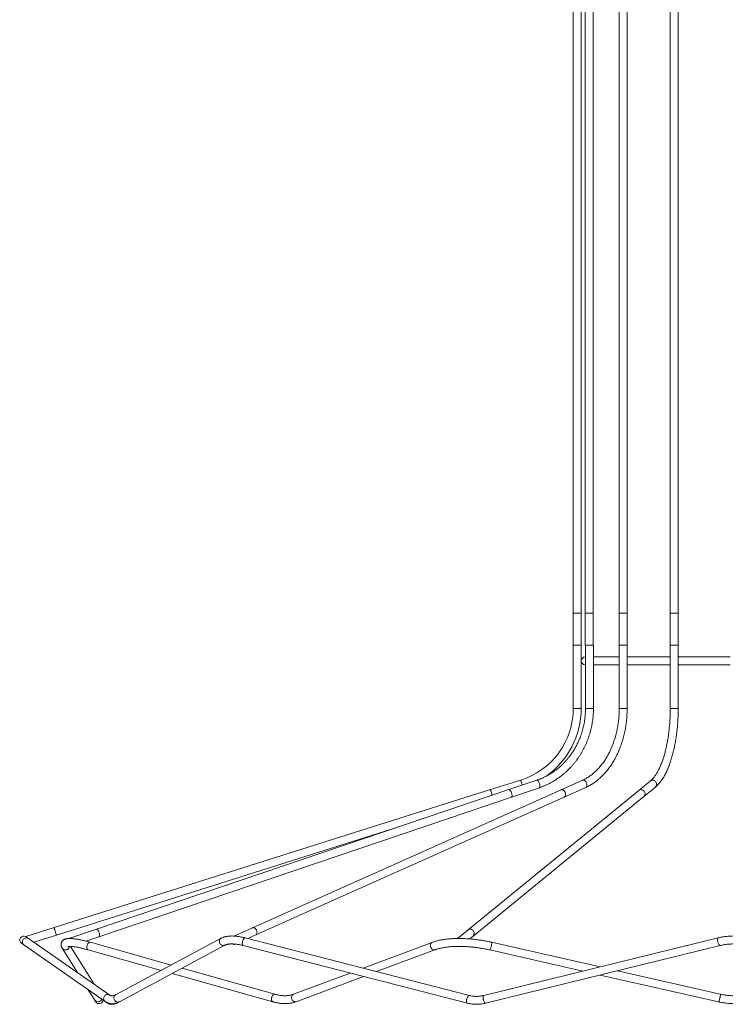
# Model space of a CAD drawing. Units: millimetres. Extents: x -6038 to 5790, y -8201 to 4194.
# Drawn here: x -6038 to -3812, y -2353 to 756 of the extents above; entities that cross this region are included whole.
import ezdxf

# ---------------------------------------------------------------- set-up
doc = ezdxf.new("R2010")
doc.units = ezdxf.units.MM

msp = doc.modelspace()

# ---------------------------------------------------------------- linework, layer by layer
at = {"color": 7, "linetype": 'Continuous', "lineweight": 15}
for p, q in [((-4292, 1171.6), (-4292, -1118.4)), ((-4267, -1118.4), (-4267, 1171.6)), ((-4254.3, 1171.6), (-4254.3, -1118.4)), ((-4229.3, -1118.4), (-4229.3, 1171.6)), ((-4147, 1171.6), (-4147, -1118.4)), ((-4122, -1118.4), (-4122, 1171.6)), ((-3986.5, 1171.6), (-3986.5, -1118.4)), ((-3961.5, -1118.4), (-3961.5, 1171.6)), ((-4292, -1118.4), (-4292, -1218.4)), ((-4267, -1118.4), (-4292, -1118.4)), ((-4292, -1118.4), (-4274.1, -1118.4)), ((-4274.1, -1118.4), (-4267, -1118.4)), ((-4267, -1218.4), (-4267, -1118.4)), ((-4254.3, -1118.4), (-4254.3, -1218.4)), ((-4229.3, -1118.4), (-4254.3, -1118.4)), ((-4254.3, -1118.4), (-4232.5, -1118.4)), ((-4232.5, -1118.4), (-4229.3, -1118.4)), ((-4229.3, -1218.4), (-4229.3, -1118.4)), ((-4147, -1118.4), (-4147, -1218.4)), ((-4122, -1118.4), (-4147, -1118.4)), ((-4147, -1118.4), (-4122.7, -1118.4)), ((-4122.7, -1118.4), (-4122, -1118.4)), ((-4122, -1218.4), (-4122, -1118.4)), ((-3986.5, -1118.4), (-3986.5, -1218.4)), ((-3986.4, -1118.4), (-3986.5, -1118.4)), ((-3986.5, -1118.4), (-3961.5, -1118.4)), ((-3961.5, -1118.4), (-3986.4, -1118.4)), ((-3961.5, -1218.4), (-3961.5, -1118.4)), ((-4292, -1218.4), (-4292, -1418.4)), ((-4292, -1218.4), (-4274.1, -1218.4)), ((-4292, -1218.4), (-4267, -1218.4)), ((-4274.1, -1218.4), (-4267, -1218.4)), ((-4267, -1418.4), (-4267, -1218.4)), ((-4254.3, -1218.4), (-4236.6, -1218.4)), ((-4253.4, -1218.4), (-4253.4, -1418.4)), ((-4236.6, -1218.4), (-4228.4, -1218.4)), ((-4228.4, -1267.6), (-4228.4, -1218.4)), ((-4147, -1218.4), (-4147, -1418.4)), ((-4147, -1218.4), (-4122.7, -1218.4)), ((-4147, -1218.4), (-4122, -1218.4)), ((-4122.7, -1218.4), (-4122, -1218.4)), ((-4122, -1418.4), (-4122, -1218.4)), ((-3986.5, -1218.4), (-3962.2, -1218.4)), ((-3986.1, -1218.4), (-3986.1, -1418.4)), ((-3962.2, -1218.4), (-3961.1, -1218.4)), ((-3961.1, -1418.4), (-3961.1, -1218.4)), ((-4253.4, -1255.9), (-4254.5, -1255.9)), ((-4147, -1255.9), (-4228.4, -1255.9)), ((-4228.4, -1418.4), (-4228.4, -1269.2)), ((-3986.1, -1255.9), (-4122, -1255.9)), ((-3797, -1255.9), (-3961.1, -1255.9)), ((-4254.5, -1280.9), (-4253.4, -1280.9)), ((-4228.4, -1280.9), (-4147, -1280.9)), ((-4122, -1280.9), (-3986.1, -1280.9)), ((-3961.1, -1280.9), (-3797, -1280.9)), ((-4457.9, -1644.8), (-4553.3, -1675)), ((-4406.9, -1645.1), (-4495.1, -1675)), ((-4263.1, -1645.3), (-4330.5, -1675.5)), ((-4048.6, -1647.3), (-4085.1, -1677.2)), ((-4553.3, -1675), (-5929.9, -2110.4)), ((-4495.1, -1675), (-5796.3, -2115.5)), ((-4330.5, -1675.5), (-5304, -2110.9)), ((-4085.1, -1677.2), (-4624.1, -2117.7)), ((-4494.6, -1674.9), (-4495.1, -1675)), ((-4487.1, -1698.7), (-4398.9, -1668.8)), ((-4320.3, -1698.3), (-4252.9, -1668.2)), ((-4069.3, -1696.5), (-4032.8, -1666.7)), ((-5788.3, -2139.2), (-4487.1, -1698.7)), ((-5293.8, -2133.7), (-4320.3, -1698.3)), ((-4608.3, -2137.1), (-4069.3, -1696.5)), ((-5922.4, -2134.2), (-4845.5, -1793.6)), ((-5929.9, -2110.4), (-6019.5, -2138.7)), ((-5304, -2110.9), (-5362.7, -2137.1)), ((-5993.6, -2156.7), (-5922.4, -2134.2)), ((-5796.3, -2115.5), (-5883.1, -2144.9)), ((-5829.3, -2153.1), (-5788.3, -2139.2)), ((-5403.1, -2144), (-5735.6, -2322.7)), ((-4619.8, -2324.8), (-5327.1, -2142.9)), ((-5319.1, -2145), (-5293.8, -2133.7)), ((-4624.1, -2117.7), (-4657.2, -2144.8)), ((-4619.3, -2146.1), (-4608.3, -2137.1)), ((-3834.9, -2142.9), (-4574.4, -2324.8)), ((-6025, -2165.3), (-5768.8, -2343.9)), ((-5754.5, -2323.4), (-6010.7, -2144.8)), ((-5904.1, -2175.5), (-5855.9, -2252.7)), ((-5803.7, -2289.2), (-5878.2, -2169.8)), ((-5560.5, -2228.6), (-5815.4, -2156.9)), ((-5723.8, -2344.7), (-5391.3, -2166)), ((-5358.8, -2162.7), (-5358.3, -2162.6)), ((-5333.3, -2167.1), (-4626, -2349)), ((-4737.2, -2157.2), (-4954.8, -2238.7)), ((-4568.5, -2349), (-3828.9, -2167.2)), ((-4207.3, -2234.5), (-4549.6, -2156.7)), ((-5822.1, -2180.9), (-5592.2, -2245.6)), ((-4912.5, -2249.5), (-4728.5, -2180.6)), ((-4555.1, -2181.1), (-4261.5, -2247.8)), ((-5557.6, -2255.4), (-5239.7, -2344.8)), ((-5233, -2320.8), (-5525.9, -2238.3)), ((-4995.6, -2254), (-5174.9, -2321.1)), ((-5166.1, -2344.5), (-4953.4, -2264.8)), ((-4207.1, -2260.2), (-3833.9, -2345)), ((-3828.3, -2320.6), (-4152.9, -2246.8)), ((-5822.1, -2306.7), (-5801.7, -2339.4)), ((-5768.8, -2343.9), (-5764.2, -2347.2)), ((-5729.8, -2347.9), (-5723.8, -2344.7))]:
    msp.add_line(p, q, dxfattribs=at)
at = {"color": 8, "linetype": 'Continuous', "lineweight": 15}
for p, q in [((-4292, -1418.4), (-4267, -1418.4)), ((-4253.4, -1418.4), (-4228.4, -1418.4)), ((-4147, -1418.4), (-4122, -1418.4)), ((-3986.1, -1418.4), (-3961.1, -1418.4))]:
    msp.add_line(p, q, dxfattribs=at)
at = {"color": 8, "linetype": 'Continuous', "lineweight": 15, "flags": 128}
for points in [[(-4457.9, -1644.8), (-4457.9, -1644.9), (-4457.8, -1645.2), (-4457.6, -1645.9), (-4457.3, -1646.9), (-4456.9, -1648.1), (-4456.4, -1649.7), (-4455.8, -1651.4), (-4455.2, -1653.2), (-4454.6, -1655.2), (-4454, -1657.2), (-4453.3, -1659.3), (-4452.9, -1660.7)], [(-4406.9, -1645.1), (-4406.8, -1645.1), (-4406, -1645.1), (-4405.1, -1645.4), (-4404.1, -1646.1), (-4403.1, -1647.1), (-4402.1, -1648.4), (-4401.1, -1649.9), (-4400.2, -1651.6), (-4399.4, -1653.5), (-4398.6, -1655.5), (-4398, -1657.5), (-4397.5, -1659.5), (-4397.2, -1661.4), (-4397.1, -1663.2), (-4397.1, -1664.9), (-4397.3, -1666.3), (-4397.6, -1667.4), (-4398.1, -1668.2), (-4398.7, -1668.7), (-4398.9, -1668.8)], [(-4263.1, -1645.3), (-4262.8, -1645.2), (-4261.4, -1644.9), (-4259.9, -1644.9), (-4258.4, -1645.2), (-4256.8, -1645.9), (-4255.3, -1646.9), (-4253.8, -1648.1), (-4252.5, -1649.7), (-4251.3, -1651.4), (-4250.3, -1653.2), (-4249.6, -1655.2), (-4249.1, -1657.2), (-4248.8, -1659.3), (-4248.8, -1661.2), (-4249.1, -1663), (-4249.6, -1664.6), (-4250.4, -1666), (-4251.4, -1667.1), (-4252.6, -1668), (-4252.9, -1668.2)], [(-4048.6, -1647.3), (-4048.3, -1647.1), (-4046.7, -1646.1), (-4045, -1645.4), (-4043.1, -1645.1), (-4041.1, -1645.1), (-4039.2, -1645.4), (-4037.2, -1646.1), (-4035.4, -1647.1), (-4033.7, -1648.4), (-4032.2, -1649.9), (-4031, -1651.6), (-4030.1, -1653.5), (-4029.4, -1655.5), (-4029.1, -1657.5), (-4029.1, -1659.5), (-4029.4, -1661.4), (-4030.1, -1663.2), (-4031.1, -1664.9), (-4032.3, -1666.3), (-4032.8, -1666.7)], [(-6010.7, -2144.8), (-6010.8, -2144.7), (-6012.5, -2143.7), (-6014.4, -2143.1), (-6016.4, -2142.9), (-6018.4, -2143), (-6020.4, -2143.4), (-6022.3, -2144.2), (-6024.1, -2145.2), (-6025.7, -2146.6), (-6027.1, -2148.2), (-6028.2, -2150), (-6029, -2152), (-6029.5, -2154), (-6029.6, -2156.1), (-6029.5, -2158.1), (-6028.9, -2160), (-6028.1, -2161.9), (-6027, -2163.5), (-6025.6, -2164.8), (-6025, -2165.3)], [(-5403.1, -2144), (-5403.4, -2144.2), (-5404.9, -2145.2), (-5406.2, -2146.6), (-5407.2, -2148.2), (-5408, -2150), (-5408.4, -2152), (-5408.5, -2154), (-5408.3, -2156.1), (-5407.8, -2158.1), (-5407, -2160), (-5405.9, -2161.9), (-5404.5, -2163.5), (-5402.9, -2164.8), (-5401.2, -2165.9), (-5399.3, -2166.7), (-5397.4, -2167.1), (-5395.5, -2167.2), (-5393.6, -2166.9), (-5391.9, -2166.3), (-5391.3, -2166.1)], [(-5327.1, -2142.9), (-5327.4, -2142.9), (-5328.3, -2143), (-5329.3, -2143.4), (-5330.3, -2144.2), (-5331.3, -2145.2), (-5332.3, -2146.6), (-5333.2, -2148.2), (-5334.1, -2150), (-5334.8, -2152), (-5335.3, -2154), (-5335.8, -2156.1), (-5336, -2158.1), (-5336.2, -2160), (-5336.1, -2161.9), (-5335.8, -2163.5), (-5335.4, -2164.8), (-5334.9, -2165.9), (-5334.2, -2166.7), (-5333.4, -2167.1), (-5333.3, -2167.1)], [(-3834.9, -2142.9), (-3835.1, -2143), (-3835.7, -2143.4), (-3836.2, -2144.2), (-3836.5, -2145.2), (-3836.8, -2146.6), (-3836.9, -2148.2), (-3836.8, -2150), (-3836.6, -2152), (-3836.3, -2154), (-3835.8, -2156.1), (-3835.3, -2158.1), (-3834.6, -2160), (-3833.9, -2161.9), (-3833.1, -2163.5), (-3832.3, -2164.8), (-3831.4, -2165.9), (-3830.6, -2166.7), (-3829.8, -2167.1), (-3829.1, -2167.2), (-3828.9, -2167.2)], [(-5816.8, -2156.7), (-5818.1, -2157), (-5819.4, -2157.5), (-5820.7, -2158.4), (-5822, -2159.7), (-5823.1, -2161.1), (-5824.2, -2162.8), (-5825, -2164.7), (-5825.7, -2166.7), (-5826.2, -2168.8), (-5826.5, -2170.8), (-5826.6, -2172.8), (-5826.4, -2174.7), (-5826, -2176.5), (-5825.4, -2178), (-5824.6, -2179.2), (-5823.6, -2180.2), (-5822.5, -2180.8), (-5822.1, -2180.9)], [(-5815.4, -2156.9), (-5815.5, -2156.8), (-5816.8, -2156.7)], [(-4737.2, -2157.2), (-4738, -2157.5), (-4739.4, -2158.4), (-4740.6, -2159.7), (-4741.6, -2161.1), (-4742.3, -2162.8), (-4742.8, -2164.7), (-4743, -2166.7), (-4742.9, -2168.8), (-4742.5, -2170.8), (-4741.8, -2172.8), (-4740.8, -2174.7), (-4739.7, -2176.5), (-4738.3, -2178), (-4736.8, -2179.2), (-4735.2, -2180.2), (-4733.5, -2180.8), (-4731.7, -2181.1), (-4730.1, -2181), (-4728.5, -2180.6)], [(-4549.6, -2156.7), (-4549.4, -2157), (-4549.2, -2157.5), (-4549.1, -2158.4), (-4549.2, -2159.7), (-4549.3, -2161.1), (-4549.5, -2162.8), (-4549.8, -2164.7), (-4550.1, -2166.7), (-4550.6, -2168.8), (-4551.1, -2170.8), (-4551.6, -2172.8), (-4552.1, -2174.7), (-4552.7, -2176.5), (-4553.2, -2178), (-4553.7, -2179.2), (-4554.2, -2180.2), (-4554.6, -2180.8), (-4555, -2181.1), (-4555.1, -2181.1)], [(-5754.5, -2323.4), (-5754.7, -2323.3), (-5756.4, -2322.4), (-5758.3, -2321.8), (-5760.2, -2321.5), (-5762.2, -2321.6), (-5764.2, -2322), (-5766.1, -2322.8), (-5767.9, -2323.9), (-5769.5, -2325.3), (-5770.9, -2326.9), (-5772, -2328.7), (-5772.8, -2330.6), (-5773.3, -2332.6), (-5773.5, -2334.7), (-5773.3, -2336.7), (-5772.8, -2338.7), (-5772, -2340.5), (-5770.8, -2342.1), (-5769.4, -2343.5), (-5768.8, -2343.9)], [(-5735.6, -2322.7), (-5735.9, -2322.8), (-5737.4, -2323.9), (-5738.7, -2325.3), (-5739.7, -2326.9), (-5740.5, -2328.7), (-5740.9, -2330.6), (-5741.1, -2332.6), (-5740.9, -2334.7), (-5740.3, -2336.7), (-5739.5, -2338.7), (-5738.4, -2340.5), (-5737, -2342.1), (-5735.4, -2343.5), (-5733.7, -2344.6), (-5731.9, -2345.3), (-5729.9, -2345.8), (-5728, -2345.8), (-5726.2, -2345.6), (-5724.4, -2345), (-5723.8, -2344.7)], [(-5234.4, -2320.6), (-5235.7, -2320.8), (-5237, -2321.4), (-5238.3, -2322.3), (-5239.6, -2323.5), (-5240.7, -2325), (-5241.8, -2326.7), (-5242.6, -2328.6), (-5243.3, -2330.6), (-5243.8, -2332.7), (-5244.1, -2334.7), (-5244.2, -2336.7), (-5244, -2338.6), (-5243.6, -2340.3), (-5243, -2341.9), (-5242.2, -2343.1), (-5241.3, -2344.1), (-5240.2, -2344.7), (-5239.7, -2344.8)], [(-5233, -2320.8), (-5233.1, -2320.7), (-5234.4, -2320.6)], [(-5174.9, -2321.1), (-5175.6, -2321.4), (-5177, -2322.3), (-5178.2, -2323.5), (-5179.2, -2325), (-5180, -2326.7), (-5180.4, -2328.6), (-5180.6, -2330.6), (-5180.5, -2332.7), (-5180.1, -2334.7), (-5179.4, -2336.7), (-5178.5, -2338.6), (-5177.3, -2340.3), (-5175.9, -2341.9), (-5174.4, -2343.1), (-5172.8, -2344.1), (-5171.1, -2344.7), (-5169.4, -2345), (-5167.7, -2344.9), (-5166.1, -2344.5)], [(-4619.8, -2324.8), (-4620.1, -2324.7), (-4621, -2324.8), (-4622, -2325.3), (-4623, -2326), (-4624, -2327.1), (-4625, -2328.5), (-4625.9, -2330.1), (-4626.7, -2331.9), (-4627.4, -2333.8), (-4628, -2335.9), (-4628.5, -2337.9), (-4628.7, -2340), (-4628.8, -2341.9), (-4628.8, -2343.7), (-4628.5, -2345.3), (-4628.1, -2346.7), (-4627.6, -2347.8), (-4626.9, -2348.6), (-4626.1, -2349), (-4626, -2349)], [(-4574.4, -2324.8), (-4574.6, -2324.8), (-4575.2, -2325.3), (-4575.7, -2326), (-4576.1, -2327.1), (-4576.3, -2328.5), (-4576.4, -2330.1), (-4576.3, -2331.9), (-4576.1, -2333.8), (-4575.8, -2335.9), (-4575.4, -2337.9), (-4574.8, -2340), (-4574.1, -2341.9), (-4573.4, -2343.7), (-4572.6, -2345.3), (-4571.8, -2346.7), (-4570.9, -2347.8), (-4570.1, -2348.6), (-4569.3, -2349), (-4568.6, -2349.1), (-4568.5, -2349)], [(-3828.3, -2320.6), (-3828.1, -2320.8), (-3827.9, -2321.4), (-3827.9, -2322.3), (-3827.9, -2323.5), (-3828, -2325), (-3828.2, -2326.7), (-3828.5, -2328.6), (-3828.9, -2330.6), (-3829.3, -2332.7), (-3829.8, -2334.7), (-3830.3, -2336.7), (-3830.9, -2338.6), (-3831.4, -2340.3), (-3832, -2341.9), (-3832.5, -2343.1), (-3832.9, -2344.1), (-3833.4, -2344.7), (-3833.7, -2345), (-3833.9, -2345)], [(-5729.8, -2347.9), (-5728.8, -2347.3), (-5728.4, -2347)]]:
    msp.add_lwpolyline(points, dxfattribs=at)
at = {"color": 7, "linetype": 'Continuous', "lineweight": 15, "flags": 128}
for points in [[(-4553.3, -1675), (-4553.2, -1675), (-4553.1, -1675.4), (-4552.9, -1676), (-4552.6, -1677), (-4552.2, -1678.3), (-4551.7, -1679.8), (-4551.2, -1681.5), (-4550.6, -1683.4), (-4550, -1685.4), (-4549.3, -1687.4), (-4548.7, -1689.4), (-4548.1, -1691.3), (-4547.6, -1692.8)], [(-4547.6, -1692.8), (-4547.8, -1692.3), (-4548.4, -1690.4), (-4549, -1688.4), (-4549.6, -1686.4), (-4550.3, -1684.4), (-4550.9, -1682.4), (-4551.5, -1680.6), (-4552, -1679), (-4552.4, -1677.6), (-4552.8, -1676.5), (-4553, -1675.7), (-4553.2, -1675.1), (-4553.3, -1675)], [(-4487.1, -1698.7), (-4486.6, -1698.4), (-4486, -1697.7), (-4485.6, -1696.7), (-4485.3, -1695.4), (-4485.2, -1693.9), (-4485.3, -1692.2), (-4485.5, -1690.3), (-4485.9, -1688.3), (-4486.5, -1686.3), (-4487.2, -1684.3), (-4488, -1682.4), (-4488.8, -1680.6), (-4489.8, -1678.9), (-4490.8, -1677.5), (-4491.8, -1676.4), (-4492.8, -1675.6), (-4493.7, -1675.1), (-4494.6, -1674.9)], [(-4487.1, -1698.7), (-4486.6, -1698.4), (-4486, -1697.7), (-4485.6, -1696.7), (-4485.3, -1695.4), (-4485.2, -1693.9), (-4485.3, -1692.2), (-4485.5, -1690.3), (-4485.9, -1688.3), (-4486.5, -1686.3), (-4487.2, -1684.3), (-4488, -1682.4), (-4488.8, -1680.6), (-4489.8, -1678.9), (-4490.8, -1677.5), (-4491.8, -1676.4), (-4492.8, -1675.6), (-4493.7, -1675.1), (-4494.6, -1674.9)], [(-4330.5, -1675.5), (-4330.2, -1675.4), (-4328.8, -1675), (-4327.3, -1675), (-4325.8, -1675.4), (-4324.2, -1676), (-4322.7, -1677), (-4321.2, -1678.3), (-4319.9, -1679.8), (-4318.7, -1681.5), (-4317.8, -1683.4), (-4317, -1685.4), (-4316.5, -1687.4), (-4316.2, -1689.4), (-4316.2, -1691.3), (-4316.5, -1693.1), (-4317, -1694.8), (-4317.8, -1696.2), (-4318.8, -1697.3), (-4320, -1698.1), (-4320.3, -1698.3)], [(-4328.1, -1675), (-4329.6, -1675.1), (-4330.5, -1675.5)], [(-4320.3, -1698.3), (-4319.4, -1697.8), (-4318.3, -1696.8), (-4317.4, -1695.5), (-4316.7, -1694), (-4316.3, -1692.3), (-4316.2, -1690.4), (-4316.3, -1688.4), (-4316.7, -1686.4), (-4317.4, -1684.4), (-4318.2, -1682.4), (-4319.3, -1680.6), (-4320.6, -1679), (-4322, -1677.6), (-4323.5, -1676.5), (-4325, -1675.7), (-4326.6, -1675.1), (-4328.1, -1675)], [(-4069.3, -1696.5), (-4068.2, -1695.4), (-4067.1, -1693.9), (-4066.2, -1692.2), (-4065.7, -1690.3), (-4065.6, -1688.3), (-4065.7, -1686.3), (-4066.2, -1684.3), (-4067, -1682.4), (-4068.1, -1680.6), (-4069.5, -1678.9), (-4071.1, -1677.5), (-4072.8, -1676.4), (-4074.7, -1675.6), (-4076.7, -1675.1), (-4078.6, -1674.9)], [(-4069.3, -1696.5), (-4068.2, -1695.4), (-4067.1, -1693.9), (-4066.2, -1692.2), (-4065.7, -1690.3), (-4065.6, -1688.3), (-4065.7, -1686.3), (-4066.2, -1684.3), (-4067, -1682.4), (-4068.1, -1680.6), (-4069.5, -1678.9), (-4071.1, -1677.5), (-4072.8, -1676.4), (-4074.7, -1675.6), (-4076.7, -1675.1), (-4078.6, -1674.9)], [(-5922.4, -2134.2), (-5922.4, -2134.1), (-5922.5, -2133.8), (-5922.7, -2133.1), (-5923, -2132.1), (-5923.4, -2130.9), (-5923.9, -2129.4), (-5924.4, -2127.6), (-5925, -2125.8), (-5925.7, -2123.8), (-5926.3, -2121.8), (-5926.9, -2119.8), (-5927.5, -2117.8), (-5928.1, -2116), (-5928.6, -2114.4), (-5929.1, -2113), (-5929.4, -2111.9), (-5929.7, -2111), (-5929.9, -2110.5), (-5929.9, -2110.4)], [(-5922.4, -2134.2), (-5922.4, -2134.1), (-5922.5, -2133.8), (-5922.7, -2133.1), (-5923, -2132.1), (-5923.4, -2130.9), (-5923.9, -2129.4), (-5924.4, -2127.6), (-5925, -2125.8), (-5925.7, -2123.8), (-5926.3, -2121.8), (-5926.9, -2119.8), (-5927.5, -2117.8), (-5928.1, -2116), (-5928.6, -2114.4), (-5929.1, -2113), (-5929.4, -2111.9), (-5929.7, -2111), (-5929.9, -2110.5), (-5929.9, -2110.4)], [(-5301.5, -2110.4), (-5303, -2110.5), (-5304, -2110.9)], [(-5301.5, -2110.4), (-5303, -2110.5), (-5304, -2110.9)], [(-5293.8, -2133.7), (-5292.8, -2133.1), (-5291.7, -2132.1), (-5290.8, -2130.9), (-5290.2, -2129.4), (-5289.8, -2127.6), (-5289.6, -2125.8), (-5289.8, -2123.8), (-5290.2, -2121.8), (-5290.8, -2119.8), (-5291.7, -2117.8), (-5292.7, -2116), (-5294, -2114.4), (-5295.4, -2113), (-5296.9, -2111.9), (-5298.4, -2111), (-5300, -2110.5), (-5301.5, -2110.4)], [(-5293.8, -2133.7), (-5292.8, -2133.1), (-5291.7, -2132.1), (-5290.8, -2130.9), (-5290.2, -2129.4), (-5289.8, -2127.6), (-5289.6, -2125.8), (-5289.8, -2123.8), (-5290.2, -2121.8), (-5290.8, -2119.8), (-5291.7, -2117.8), (-5292.7, -2116), (-5294, -2114.4), (-5295.4, -2113), (-5296.9, -2111.9), (-5298.4, -2111), (-5300, -2110.5), (-5301.5, -2110.4)], [(-6010.7, -2144.8), (-6012.5, -2143.5), (-6014.1, -2142.4), (-6015.5, -2141.4), (-6016.6, -2140.6), (-6017.5, -2140), (-6018.2, -2139.6), (-6018.5, -2139.3), (-6018.6, -2139.2)], [(-5796.3, -2115.5), (-5796.1, -2115.5), (-5795.3, -2115.5), (-5794.4, -2115.8), (-5793.5, -2116.5), (-5792.5, -2117.5), (-5791.5, -2118.8), (-5790.5, -2120.3), (-5789.6, -2122), (-5788.7, -2123.9), (-5788, -2125.9), (-5787.4, -2127.9), (-5786.9, -2129.9), (-5786.6, -2131.8), (-5786.4, -2133.6), (-5786.4, -2135.3), (-5786.6, -2136.7), (-5787, -2137.8), (-5787.5, -2138.6), (-5788.1, -2139.1), (-5788.3, -2139.2)], [(-5796.3, -2115.5), (-5796.1, -2115.5), (-5795.3, -2115.5), (-5794.4, -2115.8), (-5793.5, -2116.5), (-5792.5, -2117.5), (-5791.5, -2118.8), (-5790.5, -2120.3), (-5789.6, -2122), (-5788.7, -2123.9), (-5788, -2125.9), (-5787.4, -2127.9), (-5786.9, -2129.9), (-5786.6, -2131.8), (-5786.4, -2133.6), (-5786.4, -2135.3), (-5786.6, -2136.7), (-5787, -2137.8), (-5787.5, -2138.6), (-5788.1, -2139.1), (-5788.3, -2139.2)], [(-4624.1, -2117.7), (-4623.8, -2117.5), (-4622.2, -2116.5), (-4620.5, -2115.8), (-4618.6, -2115.5), (-4616.6, -2115.5), (-4614.6, -2115.8), (-4612.7, -2116.5), (-4610.9, -2117.5), (-4609.2, -2118.8), (-4607.7, -2120.3), (-4606.5, -2122), (-4605.5, -2123.9), (-4604.9, -2125.9), (-4604.6, -2127.9), (-4604.6, -2129.9), (-4604.9, -2131.8), (-4605.6, -2133.6), (-4606.6, -2135.3), (-4607.8, -2136.7), (-4608.3, -2137.1)], [(-4624.1, -2117.7), (-4623.8, -2117.5), (-4622.2, -2116.5), (-4620.5, -2115.8), (-4618.6, -2115.5), (-4616.6, -2115.5), (-4614.6, -2115.8), (-4612.7, -2116.5), (-4610.9, -2117.5), (-4609.2, -2118.8), (-4607.7, -2120.3), (-4606.5, -2122), (-4605.5, -2123.9), (-4604.9, -2125.9), (-4604.6, -2127.9), (-4604.6, -2129.9), (-4604.9, -2131.8), (-4605.6, -2133.6), (-4606.6, -2135.3), (-4607.8, -2136.7), (-4608.3, -2137.1)], [(-6033, -2159.7), (-6032.8, -2159.8), (-6032.5, -2160.1), (-6031.8, -2160.5), (-6030.9, -2161.1), (-6029.8, -2161.9), (-6028.4, -2162.9), (-6026.8, -2164), (-6025, -2165.3)], [(-5801.7, -2339.4), (-5801, -2340.6), (-5800.3, -2341.7), (-5799.8, -2342.6), (-5799.3, -2343.3), (-5798.9, -2343.9), (-5798.7, -2344.3), (-5798.5, -2344.5), (-5798.5, -2344.6)]]:
    msp.add_lwpolyline(points, dxfattribs=at)
at = {"color": 7, "linetype": 'Continuous', "lineweight": 15}
for centre, radius, start, end in [((-4254.5, -1268.4), 12.5, 90, 270), ((-4529.5, -1418.4), 237.5, 287.55, 0), ((-4529.5, -1418.4), 262.5, 305.1035, 0), ((-4078.7, -1685.1), 10.2, 89.4088, 128.9002), ((-6025.8, -2149.5), 12.5, 59.5167, 235.1059), ((-6021.5, -2152.4), 12.5, 50.72, 59.4918), ((-5787.9, -2338), 12.5, 211.9895, 353.9716)]:
    msp.add_arc(centre, radius, start, end, dxfattribs=at)
at = {"color": 8, "linetype": 'Continuous', "lineweight": 15}
for centre, radius, start, end in [((-5893.7, -2168.5), 12.6, 213.8764, 354.2409), ((-5791.3, -2332.5), 12.5, 213.7055, 341.1582), ((-5758, -2338.3), 10.8, 235.2569, 266.126)]:
    msp.add_arc(centre, radius, start, end, dxfattribs=at)
at = {"color": 7, "linetype": 'Continuous', "lineweight": 15}
for centre, major_axis, ratio, start_param, end_param in [((-5880.5, -2157.2), (16.1, 2.6), 0.761132, 1.357697, 1.660861), ((-5880.5, -2157.2), (-2.1, 12.4), 0.54833, 0.090064, 0.213099), ((-5366.3, -2152.4), (-2.7, 12.5), 0.03148, 3.441179, 3.810479), ((-5366.3, -2152.4), (17.3, 3.7), 0.691008, 4.719108, 5.03828), ((-4652.7, -2157.2), (-4.4, 12.3), 0.454362, 5.819348, 6.122511), ((-4652.7, -2157.2), (15.7, 5.6), 0.713061, 1.106959, 1.410122)]:
    msp.add_ellipse(centre, major_axis=major_axis, ratio=ratio, start_param=start_param, end_param=end_param, dxfattribs=at)
for points, knots in [([(-4253.4, -1418.4), (-4253.4, -1419.9), (-4253.5, -1424.2), (-4253.7, -1431.5), (-4254.3, -1440.1), (-4255.2, -1448.7), (-4256.3, -1457.3), (-4257.8, -1465.8), (-4259.5, -1474.2), (-4261.5, -1482.6), (-4263.8, -1490.9), (-4266.4, -1499), (-4269.2, -1507.1), (-4272.3, -1515.1), (-4275.7, -1522.9), (-4279.3, -1530.6), (-4283.2, -1538.2), (-4287.3, -1545.5), (-4291.7, -1552.8), (-4296.3, -1559.8), (-4301.2, -1566.7), (-4306.3, -1573.3), (-4311.6, -1579.8), (-4317.1, -1586), (-4322.8, -1592), (-4328.7, -1597.8), (-4334.8, -1603.4), (-4341.1, -1608.7), (-4347.5, -1613.7), (-4354.2, -1618.5), (-4361, -1623), (-4367.9, -1627.3), (-4375, -1631.3), (-4382.1, -1635), (-4389.5, -1638.4), (-4396.9, -1641.5), (-4402.7, -1643.7), (-4406.1, -1644.8), (-4406.9, -1645.1)], [0, 0, 0, 0, 0.014777, 0.043426, 0.072076, 0.100726, 0.129376, 0.158027, 0.186679, 0.215331, 0.243985, 0.272641, 0.301298, 0.329957, 0.358619, 0.387284, 0.415952, 0.444623, 0.473298, 0.501977, 0.53066, 0.559349, 0.588042, 0.616741, 0.645446, 0.674157, 0.702875, 0.7316, 0.760331, 0.78907, 0.817816, 0.84657, 0.875331, 0.9041, 0.932877, 0.961661, 0.990452, 1, 1, 1, 1]), ([(-4398.9, -1668.8), (-4397.5, -1668.3), (-4393.3, -1666.9), (-4386.6, -1664.3), (-4378.7, -1661), (-4371, -1657.3), (-4363.4, -1653.4), (-4355.9, -1649.2), (-4348.5, -1644.7), (-4341.3, -1640), (-4334.2, -1635), (-4327.4, -1629.7), (-4320.6, -1624.2), (-4314.1, -1618.4), (-4307.8, -1612.3), (-4301.6, -1606.1), (-4295.7, -1599.6), (-4290, -1592.9), (-4284.4, -1586), (-4279.2, -1578.9), (-4274.1, -1571.6), (-4269.3, -1564.1), (-4264.7, -1556.4), (-4260.4, -1548.6), (-4256.3, -1540.6), (-4252.5, -1532.4), (-4249, -1524.1), (-4245.7, -1515.7), (-4242.7, -1507.2), (-4240, -1498.6), (-4237.6, -1489.8), (-4235.4, -1481), (-4233.5, -1472.1), (-4231.9, -1463.2), (-4230.6, -1454.2), (-4229.6, -1445.1), (-4228.9, -1436), (-4228.5, -1427.1), (-4228.4, -1421.2), (-4228.4, -1418.4)], [0, 0, 0, 0, 0.0147859, 0.0421255, 0.0694681, 0.0968154, 0.1241673, 0.1515243, 0.1788864, 0.2062537, 0.2336265, 0.2610046, 0.2883881, 0.3157771, 0.3431712, 0.3705707, 0.3979751, 0.4253845, 0.4527988, 0.4802175, 0.5076406, 0.5350678, 0.5624989, 0.5899339, 0.6173722, 0.6448137, 0.6722584, 0.6997058, 0.7271557, 0.754608, 0.7820625, 0.8095189, 0.836977, 0.8644366, 0.8918976, 0.9193597, 0.9468228, 0.9742867, 1, 1, 1, 1]), ([(-4147, -1418.4), (-4147, -1419.9), (-4147.1, -1424.3), (-4147.3, -1431.5), (-4147.7, -1440.2), (-4148.4, -1448.8), (-4149.2, -1457.3), (-4150.3, -1465.8), (-4151.6, -1474.3), (-4153.2, -1482.6), (-4154.9, -1490.9), (-4156.8, -1499.1), (-4159, -1507.1), (-4161.3, -1515.1), (-4163.9, -1522.9), (-4166.6, -1530.6), (-4169.5, -1538.1), (-4172.7, -1545.5), (-4175.9, -1552.7), (-4179.4, -1559.7), (-4183.1, -1566.5), (-4186.9, -1573.2), (-4190.8, -1579.6), (-4195, -1585.8), (-4199.2, -1591.8), (-4203.7, -1597.5), (-4208.2, -1603), (-4212.9, -1608.3), (-4217.7, -1613.4), (-4222.7, -1618.1), (-4227.7, -1622.6), (-4232.8, -1626.9), (-4238.1, -1630.8), (-4243.4, -1634.5), (-4248.9, -1638), (-4254.4, -1641.1), (-4259.1, -1643.5), (-4262.1, -1644.8), (-4263.1, -1645.3)], [0, 0, 0, 0, 0.014859, 0.043345, 0.071831, 0.100316, 0.128799, 0.15728, 0.185757, 0.214231, 0.242701, 0.271168, 0.299629, 0.328087, 0.35654, 0.384988, 0.413432, 0.441872, 0.470309, 0.498743, 0.527176, 0.555607, 0.58404, 0.612474, 0.640914, 0.66936, 0.697816, 0.726286, 0.754773, 0.783282, 0.811817, 0.840383, 0.868987, 0.897634, 0.92633, 0.95508, 0.983889, 1, 1, 1, 1]), ([(-4252.9, -1668.2), (-4251.8, -1667.6), (-4248.5, -1666.2), (-4243.3, -1663.5), (-4237.2, -1660.1), (-4231.1, -1656.4), (-4225.2, -1652.4), (-4219.4, -1648.1), (-4213.7, -1643.5), (-4208.1, -1638.7), (-4202.6, -1633.5), (-4197.3, -1628.2), (-4192.1, -1622.5), (-4187, -1616.7), (-4182.1, -1610.5), (-4177.4, -1604.2), (-4172.8, -1597.6), (-4168.4, -1590.8), (-4164.1, -1583.8), (-4160.1, -1576.6), (-4156.2, -1569.2), (-4152.5, -1561.6), (-4149, -1553.9), (-4145.8, -1546), (-4142.7, -1537.9), (-4139.8, -1529.7), (-4137.1, -1521.4), (-4134.6, -1512.9), (-4132.4, -1504.3), (-4130.3, -1495.7), (-4128.5, -1486.9), (-4126.9, -1478), (-4125.6, -1469.1), (-4124.4, -1460.1), (-4123.5, -1451.1), (-4122.8, -1442), (-4122.3, -1432.9), (-4122.1, -1425), (-4122.1, -1420.2), (-4122, -1418.4)], [0, 0, 0, 0, 0.014914, 0.042249, 0.069612, 0.09702, 0.12447, 0.151961, 0.179491, 0.207056, 0.234655, 0.262283, 0.289937, 0.317613, 0.345309, 0.373021, 0.400746, 0.428482, 0.456226, 0.483977, 0.511731, 0.539489, 0.567247, 0.595006, 0.622765, 0.650521, 0.678276, 0.706029, 0.733779, 0.761528, 0.789273, 0.817017, 0.844758, 0.872498, 0.900236, 0.927972, 0.955709, 0.983444, 1, 1, 1, 1]), ([(-3986.1, -1418.4), (-3986.1, -1419.9), (-3986.1, -1424.3), (-3986.2, -1431.7), (-3986.4, -1440.4), (-3986.8, -1449.1), (-3987.3, -1457.7), (-3987.9, -1466.3), (-3988.6, -1474.8), (-3989.4, -1483.2), (-3990.3, -1491.6), (-3991.4, -1499.8), (-3992.5, -1508), (-3993.8, -1516), (-3995.2, -1523.9), (-3996.7, -1531.6), (-3998.3, -1539.2), (-3999.9, -1546.6), (-4001.7, -1553.9), (-4003.6, -1560.9), (-4005.5, -1567.8), (-4007.6, -1574.5), (-4009.7, -1580.9), (-4011.9, -1587.1), (-4014.2, -1593.1), (-4016.5, -1598.8), (-4018.9, -1604.3), (-4021.4, -1609.6), (-4023.9, -1614.5), (-4026.5, -1619.2), (-4029, -1623.7), (-4031.7, -1627.8), (-4034.3, -1631.6), (-4037, -1635.2), (-4039.7, -1638.5), (-4042.3, -1641.5), (-4045, -1644.1), (-4047.1, -1646), (-4048.3, -1647), (-4048.6, -1647.3)], [0, 0, 0, 0, 0.01484, 0.04308, 0.071319, 0.099556, 0.127788, 0.156014, 0.184233, 0.212443, 0.240642, 0.26883, 0.297003, 0.32516, 0.353299, 0.381419, 0.409515, 0.437587, 0.465632, 0.493646, 0.521626, 0.54957, 0.577474, 0.605335, 0.633149, 0.660911, 0.68862, 0.716271, 0.743861, 0.771389, 0.798854, 0.826256, 0.853601, 0.880895, 0.908152, 0.935394, 0.962641, 0.989931, 1, 1, 1, 1]), ([(-4032.8, -1666.7), (-4032.1, -1666.1), (-4030.2, -1664.5), (-4027.1, -1661.6), (-4023.5, -1658), (-4020, -1654), (-4016.6, -1649.7), (-4013.2, -1645.2), (-4010, -1640.3), (-4006.8, -1635.2), (-4003.7, -1629.9), (-4000.8, -1624.3), (-3997.9, -1618.4), (-3995.1, -1612.3), (-3992.4, -1606), (-3989.8, -1599.5), (-3987.4, -1592.8), (-3985, -1585.9), (-3982.7, -1578.7), (-3980.6, -1571.4), (-3978.5, -1564), (-3976.5, -1556.3), (-3974.7, -1548.5), (-3973, -1540.5), (-3971.4, -1532.4), (-3969.9, -1524.2), (-3968.5, -1515.9), (-3967.2, -1507.4), (-3966, -1498.8), (-3965, -1490.2), (-3964.1, -1481.4), (-3963.3, -1472.6), (-3962.6, -1463.7), (-3962, -1454.8), (-3961.6, -1445.8), (-3961.3, -1436.8), (-3961.1, -1427.6), (-3961.1, -1421.5), (-3961.1, -1418.4)], [0, 0, 0, 0, 0.015004, 0.042874, 0.070922, 0.099186, 0.127599, 0.156105, 0.184657, 0.213215, 0.241752, 0.270253, 0.29871, 0.327117, 0.355474, 0.38378, 0.412038, 0.44025, 0.468419, 0.496547, 0.52464, 0.552698, 0.580726, 0.608726, 0.636701, 0.664653, 0.692585, 0.720499, 0.748397, 0.776281, 0.804152, 0.832013, 0.859865, 0.887709, 0.915547, 0.94338, 0.971211, 1, 1, 1, 1]), ([(-5327.1, -2142.9), (-5328.1, -2142.7), (-5331, -2141.9), (-5335.7, -2140.9), (-5341.3, -2139.7), (-5346.8, -2138.8), (-5352.2, -2138), (-5357.5, -2137.5), (-5362.7, -2137.1), (-5367.7, -2136.9), (-5372.6, -2137), (-5377.4, -2137.2), (-5382, -2137.7), (-5386.5, -2138.4), (-5390.8, -2139.3), (-5394.8, -2140.5), (-5398.6, -2141.8), (-5401.3, -2143.1), (-5402.7, -2143.8), (-5403.1, -2144)], [0, 0, 0, 0, 0.03267, 0.0949413, 0.1573469, 0.2199363, 0.2827335, 0.3457646, 0.409055, 0.4726249, 0.5364881, 0.6006402, 0.6650491, 0.729636, 0.7941984, 0.8584395, 0.9219897, 0.9790669, 1, 1, 1, 1]), ([(-3734.1, -2142.9), (-3735.2, -2142.6), (-3738.3, -2141.9), (-3743.4, -2140.8), (-3749.6, -2139.7), (-3755.9, -2138.8), (-3762.3, -2138), (-3768.7, -2137.5), (-3775.1, -2137.1), (-3781.6, -2136.9), (-3788, -2136.9), (-3794.5, -2137.1), (-3800.9, -2137.5), (-3807.3, -2138.1), (-3813.7, -2138.9), (-3819.9, -2139.8), (-3826.1, -2140.9), (-3831.1, -2142), (-3834, -2142.7), (-3834.9, -2142.9)], [0, 0, 0, 0, 0.033311, 0.096025, 0.158685, 0.221297, 0.283868, 0.346408, 0.408924, 0.471426, 0.533923, 0.596423, 0.658934, 0.721463, 0.784021, 0.846616, 0.909258, 0.971954, 1, 1, 1, 1]), ([(-5882.7, -2144.8), (-5883.5, -2144.8), (-5885.5, -2144.9), (-5888.4, -2145.2), (-5891.6, -2145.8), (-5894.2, -2146.5), (-5896.6, -2147.4), (-5898.7, -2148.4), (-5900.5, -2149.6), (-5902.2, -2151), (-5903.8, -2152.6), (-5905.2, -2154.5), (-5906.3, -2156.6), (-5907.2, -2158.8), (-5907.7, -2161), (-5907.9, -2163.2), (-5907.8, -2165.4), (-5907.5, -2167.6), (-5906.9, -2169.7), (-5906.1, -2171.8), (-5905.2, -2173.8), (-5904.4, -2175), (-5904.1, -2175.5)], [0, 0, 0, 0, 0.047994, 0.131749, 0.205988, 0.270608, 0.327011, 0.377412, 0.423543, 0.466713, 0.507915, 0.552128, 0.594709, 0.636309, 0.677529, 0.718837, 0.760906, 0.804529, 0.850676, 0.90057, 0.955745, 1, 1, 1, 1]), ([(-5886.6, -2170.3), (-5886.6, -2170.3), (-5886.6, -2170.3), (-5886.3, -2170.3), (-5885.7, -2170.1), (-5884.8, -2170), (-5883.6, -2169.8), (-5882, -2169.8), (-5880.1, -2169.7), (-5877.8, -2169.8), (-5875.3, -2169.9), (-5872.4, -2170.2), (-5869.2, -2170.6), (-5865.7, -2171), (-5861.9, -2171.6), (-5857.9, -2172.3), (-5853.6, -2173.2), (-5849, -2174.1), (-5844.2, -2175.2), (-5839.2, -2176.4), (-5834, -2177.7), (-5828.7, -2179.1), (-5824.7, -2180.2), (-5822.5, -2180.8), (-5822.1, -2180.9)], [0, 0, 0, 0, 0.01948, 0.056435, 0.09507, 0.135562, 0.177935, 0.222106, 0.267919, 0.315179, 0.363683, 0.413234, 0.463657, 0.514796, 0.566525, 0.618737, 0.671344, 0.724277, 0.777477, 0.8309, 0.884508, 0.938269, 0.989414, 1, 1, 1, 1]), ([(-5815.4, -2156.9), (-5816.4, -2156.6), (-5819.5, -2155.7), (-5824.4, -2154.4), (-5830.1, -2152.9), (-5835.7, -2151.5), (-5841.1, -2150.3), (-5846.2, -2149.2), (-5851.3, -2148.2), (-5856.1, -2147.3), (-5860.7, -2146.5), (-5865.2, -2145.9), (-5869.5, -2145.4), (-5873.6, -2145), (-5877, -2144.8), (-5878.9, -2144.8), (-5879.7, -2144.8)], [0, 0, 0, 0, 0.038868, 0.113238, 0.187717, 0.262363, 0.337208, 0.412293, 0.487674, 0.563421, 0.639626, 0.716412, 0.793947, 0.87246, 0.952273, 1, 1, 1, 1]), ([(-5391.3, -2166), (-5391, -2165.9), (-5390.2, -2165.5), (-5388.6, -2164.8), (-5386.4, -2164), (-5384, -2163.4), (-5381.3, -2162.9), (-5378.3, -2162.4), (-5375.1, -2162.1), (-5371.7, -2162), (-5368, -2161.9), (-5364.1, -2162.1), (-5359.9, -2162.4), (-5355.6, -2162.8), (-5351.1, -2163.4), (-5346.4, -2164.2), (-5341.6, -2165.2), (-5337.2, -2166.1), (-5334.4, -2166.9), (-5333.3, -2167.1)], [0, 0, 0, 0, 0.032719, 0.094164, 0.154881, 0.215212, 0.275493, 0.335891, 0.396547, 0.457535, 0.518888, 0.58061, 0.642688, 0.705104, 0.767828, 0.830833, 0.89409, 0.957571, 1, 1, 1, 1]), ([(-4656.1, -2144.8), (-4656.9, -2144.8), (-4660.1, -2144.8), (-4665.6, -2145), (-4672.6, -2145.3), (-4679.4, -2145.7), (-4686.1, -2146.3), (-4692.6, -2147), (-4698.9, -2147.8), (-4705.1, -2148.8), (-4711.2, -2149.9), (-4717, -2151.2), (-4722.7, -2152.6), (-4728.1, -2154.1), (-4733, -2155.6), (-4735.9, -2156.7), (-4737.2, -2157.2)], [0, 0, 0, 0, 0.025935, 0.1012973, 0.1767555, 0.252323, 0.3280148, 0.4038458, 0.4798332, 0.5559953, 0.6323502, 0.7089162, 0.7857127, 0.8627546, 0.9400517, 1, 1, 1, 1]), ([(-4728.5, -2180.6), (-4727.8, -2180.3), (-4725.8, -2179.6), (-4722.3, -2178.5), (-4717.9, -2177.2), (-4713.2, -2176), (-4708.3, -2174.9), (-4703.2, -2173.9), (-4697.8, -2172.9), (-4692.3, -2172.1), (-4686.5, -2171.4), (-4680.5, -2170.9), (-4674.4, -2170.4), (-4668, -2170.1), (-4661.6, -2169.8), (-4655, -2169.7), (-4648.2, -2169.8), (-4641.4, -2169.9), (-4634.4, -2170.2), (-4627.4, -2170.6), (-4620.2, -2171.1), (-4613.1, -2171.7), (-4605.9, -2172.5), (-4598.6, -2173.3), (-4591.3, -2174.3), (-4584.1, -2175.5), (-4576.8, -2176.7), (-4569.6, -2178), (-4562.3, -2179.5), (-4557.6, -2180.6), (-4555.1, -2181.1)], [0, 0, 0, 0, 0.019017, 0.054268, 0.089632, 0.125136, 0.160773, 0.196537, 0.232418, 0.268407, 0.304493, 0.340669, 0.376925, 0.413251, 0.449642, 0.486088, 0.522585, 0.559125, 0.595704, 0.632316, 0.668955, 0.705619, 0.742301, 0.779, 0.815709, 0.852427, 0.889149, 0.925872, 0.962591, 1, 1, 1, 1]), ([(-4549.6, -2156.7), (-4550.9, -2156.4), (-4554.7, -2155.6), (-4561.1, -2154.2), (-4568.6, -2152.8), (-4576.2, -2151.4), (-4583.9, -2150.2), (-4591.5, -2149.1), (-4599.1, -2148.1), (-4606.7, -2147.2), (-4614.3, -2146.5), (-4621.9, -2145.9), (-4629.3, -2145.4), (-4636.8, -2145), (-4643.6, -2144.8), (-4647.9, -2144.8), (-4649.8, -2144.8)], [0, 0, 0, 0, 0.039562, 0.114622, 0.18967, 0.264709, 0.339744, 0.414783, 0.489829, 0.564892, 0.639976, 0.715091, 0.790243, 0.865441, 0.940693, 1, 1, 1, 1]), ([(-3828.9, -2167.2), (-3828, -2166.9), (-3825.3, -2166.3), (-3820.7, -2165.3), (-3815.2, -2164.4), (-3809.6, -2163.5), (-3803.8, -2162.9), (-3798.1, -2162.4), (-3792.3, -2162.1), (-3786.4, -2161.9), (-3780.6, -2162), (-3774.7, -2162.2), (-3768.9, -2162.5), (-3763.2, -2163.1), (-3757.5, -2163.8), (-3751.9, -2164.7), (-3746.5, -2165.7), (-3742.6, -2166.6), (-3740.5, -2167.1), (-3740.1, -2167.2)], [0, 0, 0, 0, 0.033176, 0.096748, 0.160387, 0.224091, 0.28785, 0.351653, 0.415488, 0.479344, 0.543211, 0.607075, 0.670923, 0.734743, 0.798525, 0.862255, 0.925924, 0.986144, 1, 1, 1, 1]), ([(-5735.6, -2322.7), (-5736.1, -2322.9), (-5737.3, -2323.5), (-5739.1, -2324.3), (-5741.2, -2325.1), (-5743.2, -2325.6), (-5745.1, -2325.9), (-5746.8, -2326), (-5748.6, -2325.9), (-5750.3, -2325.5), (-5752, -2324.9), (-5753.4, -2324.2), (-5754.2, -2323.6), (-5754.5, -2323.4)], [0, 0, 0, 0, 0.0472576, 0.135058, 0.223503, 0.3135175, 0.406186, 0.503149, 0.6068622, 0.7204905, 0.8446909, 0.946006, 1, 1, 1, 1]), ([(-5174.9, -2321.1), (-5175.5, -2321.3), (-5177.5, -2322), (-5180.9, -2323.1), (-5185.2, -2324), (-5189.6, -2324.8), (-5194.2, -2325.3), (-5198.9, -2325.5), (-5203.7, -2325.5), (-5208.7, -2325.2), (-5213.8, -2324.7), (-5219, -2324), (-5224.3, -2322.9), (-5228.9, -2321.9), (-5231.9, -2321.1), (-5233, -2320.8)], [0, 0, 0, 0, 0.041851, 0.126971, 0.211444, 0.295185, 0.378303, 0.460905, 0.543097, 0.624974, 0.706616, 0.788091, 0.869455, 0.950752, 1, 1, 1, 1]), ([(-4574.4, -2324.8), (-4575.3, -2325), (-4578, -2325.6), (-4582.4, -2326.4), (-4587.7, -2327.1), (-4593.1, -2327.5), (-4598.4, -2327.6), (-4603.7, -2327.4), (-4608.9, -2326.9), (-4614, -2326.1), (-4617.6, -2325.4), (-4619.5, -2324.9), (-4619.8, -2324.8)], [0, 0, 0, 0, 0.057789, 0.173358, 0.289007, 0.40479, 0.520716, 0.636792, 0.75302, 0.869403, 0.979985, 1, 1, 1, 1]), ([(-3740.7, -2320.6), (-3741.9, -2320.9), (-3745.5, -2321.7), (-3751.4, -2322.8), (-3758.5, -2323.8), (-3765.7, -2324.6), (-3772.9, -2325.2), (-3780.2, -2325.5), (-3787.4, -2325.5), (-3794.7, -2325.3), (-3801.9, -2324.8), (-3809.1, -2324), (-3816.2, -2323), (-3822.7, -2321.8), (-3826.7, -2321), (-3828.3, -2320.6)], [0, 0, 0, 0, 0.042093, 0.123883, 0.205675, 0.287462, 0.369245, 0.451023, 0.532798, 0.61457, 0.69634, 0.778109, 0.859876, 0.941643, 1, 1, 1, 1]), ([(-5768.8, -2343.9), (-5768.2, -2344.3), (-5766.6, -2345.4), (-5763.9, -2347), (-5760.6, -2348.4), (-5757.3, -2349.5), (-5754, -2350.3), (-5750.5, -2350.8), (-5747.1, -2351), (-5743.6, -2350.9), (-5740, -2350.5), (-5736.4, -2349.7), (-5732.8, -2348.7), (-5729.2, -2347.3), (-5726.1, -2345.9), (-5724.4, -2345), (-5723.8, -2344.7)], [0, 0, 0, 0, 0.047168, 0.123887, 0.199385, 0.273797, 0.347573, 0.421164, 0.494901, 0.569241, 0.644609, 0.721378, 0.799842, 0.880182, 0.962442, 1, 1, 1, 1]), ([(-5764.2, -2347.2), (-5763.6, -2347.6), (-5762.2, -2348.5), (-5759.7, -2349.8), (-5756.8, -2351), (-5753.8, -2351.9), (-5750.8, -2352.4), (-5747.8, -2352.6), (-5744.7, -2352.6), (-5741.7, -2352.2), (-5738.6, -2351.5), (-5735.4, -2350.5), (-5732.5, -2349.3), (-5730.6, -2348.3), (-5729.8, -2347.9)], [0, 0, 0, 0, 0.057838, 0.145597, 0.231594, 0.31617, 0.400074, 0.4839, 0.568299, 0.653995, 0.741668, 0.831923, 0.925222, 1, 1, 1, 1]), ([(-5239.7, -2344.8), (-5238.6, -2345.1), (-5235.4, -2346), (-5230.2, -2347.3), (-5224, -2348.5), (-5217.9, -2349.4), (-5211.8, -2350.1), (-5205.9, -2350.4), (-5200, -2350.5), (-5194.3, -2350.3), (-5188.7, -2349.9), (-5183.2, -2349.1), (-5177.9, -2348.1), (-5172.7, -2346.7), (-5168.8, -2345.5), (-5166.6, -2344.7), (-5166.1, -2344.5)], [0, 0, 0, 0, 0.0417753, 0.1203612, 0.1989465, 0.2774758, 0.355917, 0.4342297, 0.5123708, 0.5902929, 0.667949, 0.745293, 0.8222839, 0.8988884, 0.975087, 1, 1, 1, 1]), ([(-4626, -2349), (-4624.9, -2349.3), (-4621.9, -2350), (-4616.9, -2351), (-4611, -2351.9), (-4605.1, -2352.4), (-4599.1, -2352.6), (-4593, -2352.6), (-4587, -2352.2), (-4580.9, -2351.5), (-4575, -2350.5), (-4570.8, -2349.6), (-4568.7, -2349.1), (-4568.5, -2349)], [0, 0, 0, 0, 0.05778, 0.161397, 0.265053, 0.36877, 0.472554, 0.576408, 0.680335, 0.784338, 0.888416, 0.987211, 1, 1, 1, 1]), ([(-3833.9, -2345), (-3832.5, -2345.3), (-3828.6, -2346.1), (-3822.2, -2347.4), (-3814.5, -2348.5), (-3806.7, -2349.4), (-3798.9, -2350.1), (-3791.1, -2350.4), (-3783.3, -2350.5), (-3775.5, -2350.4), (-3767.7, -2349.9), (-3759.9, -2349.2), (-3752.2, -2348.2), (-3744.6, -2347), (-3739, -2345.8), (-3735.9, -2345.1), (-3735.2, -2345)], [0, 0, 0, 0, 0.04212, 0.120446, 0.198777, 0.277114, 0.355456, 0.433801, 0.51215, 0.590502, 0.668855, 0.74721, 0.825566, 0.903922, 0.978141, 1, 1, 1, 1])]:
    msp.add_open_spline(points, degree=3, knots=knots, dxfattribs=at)

doc.saveas('drawing.dxf')
